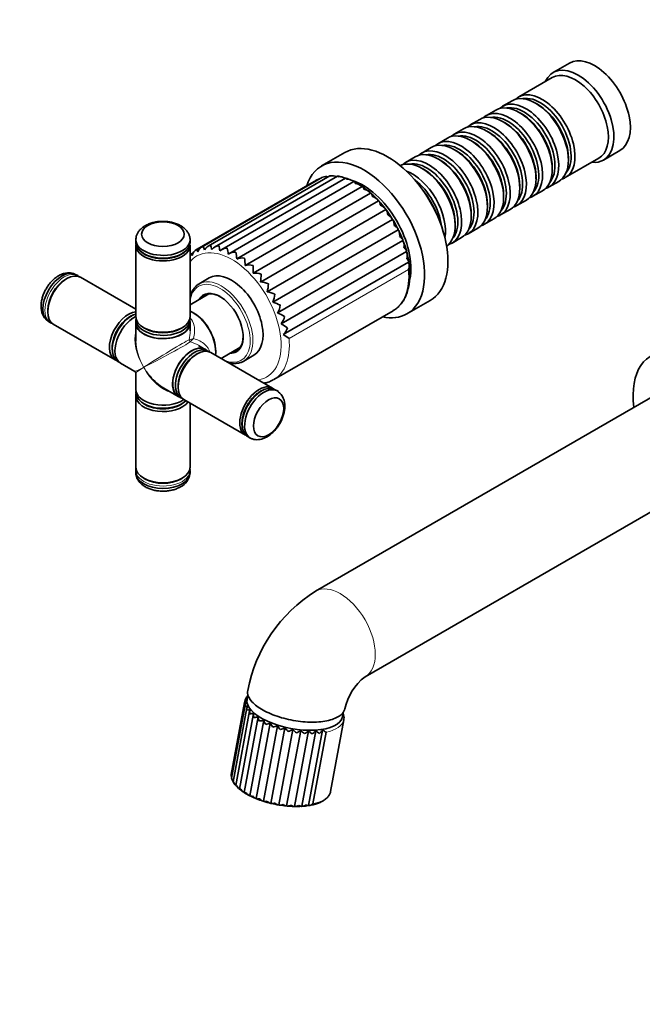
# Model space of a CAD drawing. Units: millimetres. Extents: x 0 to 1478, y 0 to 1758.
# Drawn here: x 213 to 373, y 254 to 507 of the extents above; entities that cross this region are included whole.
import ezdxf
from ezdxf import colors
from ezdxf.entities.mleader import LeaderData, LeaderLine
from ezdxf.math import Vec2, Vec3

# ---------------------------------------------------------------- set-up
doc = ezdxf.new("R2010")
doc.units = ezdxf.units.MM
doc.layers.add('DV5_Défaut', color=7, linetype='Continuous')
doc.layers.add('Défaut', color=7, linetype='Continuous')

# ---------------------------------------------------------------- blocks, each defined once
blk = doc.blocks.new('_DOT')
at = {"color": 0}
blk.add_line((0, 0), (-1, 0), dxfattribs=at)
at = {"color": 0, "const_width": 0.333}
blk.add_lwpolyline([(-0.1665, 0, 1), (0.1665, 0, 1)], format="xyb", close=True, dxfattribs=at)
blk = doc.blocks.new('SE4')
at = {"layer": 'DV5_Défaut', "color": 7, "linetype": 'Continuous', "lineweight": 35}
for p, q in [((354.47, 496.19), (350.23, 493.74)), ((350.02, 492.47), (341.4, 487.49)), ((339.7, 486.51), (337.23, 485.08)), ((346.2, 485.63), (345.7, 485.91)), ((335.53, 484.1), (333.05, 482.67)), ((342.02, 483.22), (341.53, 483.5)), ((331.36, 481.69), (328.88, 480.26)), ((337.85, 480.81), (337.36, 481.09)), ((327.18, 479.28), (324.71, 477.85)), ((333.68, 478.4), (333.18, 478.68)), ((318.84, 474.46), (316.37, 473.03)), ((323.01, 476.87), (320.54, 475.44)), ((329.51, 475.99), (329.01, 476.28)), ((296.59, 473.16), (290.58, 469.69)), ((314.67, 472.05), (312.19, 470.62)), ((325.34, 473.58), (324.84, 473.87)), ((363.23, 471.22), (367.47, 473.67)), ((321.16, 471.17), (320.67, 471.46)), ((350.01, 468.81), (350.01, 469.38)), ((353.4, 466.7), (362.02, 471.68)), ((354.19, 471.21), (354.19, 471.79)), ((292.7, 467.15), (261.34, 449.04)), ((294.69, 467.08), (263.01, 448.79)), ((291.21, 466.87), (290.87, 466.77)), ((293.49, 467.16), (292.72, 467.15)), ((316.99, 468.76), (316.5, 469.05)), ((345.84, 466.4), (345.84, 466.97)), ((289.26, 466.04), (258.47, 448.26)), ((290.85, 466.78), (259.82, 448.87)), ((296.76, 466.58), (264.82, 448.14)), ((298.87, 465.67), (266.68, 447.08)), ((301, 464.38), (268.7, 445.73)), ((341.67, 463.99), (341.67, 464.56)), ((349.23, 464.29), (351.7, 465.72)), ((303.14, 462.73), (270.84, 444.08)), ((337.5, 461.58), (337.5, 462.15)), ((345.05, 461.88), (347.53, 463.31)), ((305.2, 460.74), (272.9, 442.09)), ((333.33, 459.17), (333.33, 459.74)), ((340.88, 459.47), (343.36, 460.9)), ((307.12, 458.45), (274.82, 439.8)), ((329.15, 456.76), (329.15, 457.33)), ((336.71, 457.07), (339.18, 458.49)), ((308.84, 455.93), (276.54, 437.28)), ((324.98, 454.35), (324.98, 454.92)), ((332.54, 454.66), (335.01, 456.09)), ((310.33, 453.25), (278.03, 434.6)), ((328.37, 452.25), (330.84, 453.68)), ((242.68, 450.7), (242.68, 450.08)), ((242.68, 449.26), (242.68, 430.89)), ((256.68, 450.08), (256.68, 450.7)), ((256.68, 430.89), (256.68, 449.26)), ((311.54, 450.47), (279.24, 431.82)), ((324.19, 449.84), (326.67, 451.27)), ((257.54, 447.36), (257, 447.04)), ((312.44, 447.66), (280.14, 429.01)), ((313.01, 444.91), (280.71, 426.27)), ((227.71, 441.44), (227.17, 441.75)), ((224.92, 440.68), (224.57, 440.48)), ((242.68, 432.8), (228.42, 441.03)), ((261.6, 440.84), (258.99, 439.33)), ((261.53, 436.76), (256.68, 433.95)), ((312.58, 431.59), (318.59, 435.06)), ((219.97, 432.52), (219.97, 432.11)), ((257.63, 431.8), (257.49, 431.88)), ((278.23, 414.64), (308.99, 432.4)), ((220.17, 429.62), (220.71, 429.32)), ((221.42, 428.9), (237.33, 419.72)), ((241.54, 431.04), (241.19, 430.84)), ((242.68, 429.25), (242.68, 425)), ((242.73, 430.06), (242.73, 429.25)), ((256.63, 429.25), (256.63, 430.06)), ((256.68, 427.18), (256.68, 429.25)), ((244.73, 428.03), (245.08, 427.83)), ((254.27, 427.83), (254.62, 428.03)), ((236.63, 422.94), (236.63, 422.53)), ((258.52, 421.28), (258.17, 421.08)), ((260.6, 422.45), (258.81, 423.48)), ((261.28, 422), (260.57, 422.41)), ((277.93, 412.44), (262.02, 421.63)), ((263.29, 421.84), (263.29, 422)), ((264.68, 420.1), (269.53, 422.9)), ((238.07, 419.35), (238.36, 419.18)), ((238.75, 418.9), (242.43, 416.78)), ((270.49, 419.41), (273.1, 420.92)), ((242.68, 416.34), (242.68, 412.1)), ((381.86, 413.73), (289.02, 360.13)), ((242.73, 411.62), (242.73, 411.28)), ((249.93, 412.45), (253.6, 410.32)), ((253.57, 413.12), (253.57, 412.71)), ((279.18, 411.72), (278.64, 412.03)), ((242.68, 410.46), (242.68, 392.09)), ((253.62, 410.37), (254.33, 409.96)), ((255.02, 409.5), (270.93, 400.32)), ((256.68, 392.09), (256.68, 408.55)), ((244.76, 408.45), (245.11, 408.24)), ((254.24, 408.24), (254.59, 408.45)), ((271.64, 399.91), (272.18, 399.6)), ((242.68, 391.26), (242.68, 390.65)), ((256.68, 390.65), (256.68, 391.26)), ((301.77, 338.05), (394.61, 391.65)), ((244.73, 389.23), (245.08, 389.03)), ((254.27, 389.03), (254.62, 389.23)), ((271.03, 332.51), (270.91, 332.28)), ((271.57, 333.49), (271.35, 332.29)), ((271.4, 333.12), (271.37, 332.96)), ((270.71, 331.46), (267.27, 312.91)), ((270.86, 330.77), (267.37, 311.97)), ((271.3, 330.05), (267.76, 311.01)), ((270.9, 332.27), (270.78, 331.63)), ((272.02, 329.31), (268.45, 310.07)), ((273.02, 328.58), (269.41, 309.16)), ((274.23, 327.73), (270.62, 308.28)), ((295.93, 327.73), (296.17, 329)), ((275.69, 326.89), (272.08, 307.44)), ((277.36, 326.13), (273.74, 306.68)), ((279.19, 325.47), (275.58, 306.02)), ((281.14, 324.93), (277.53, 305.47)), ((292.87, 308.51), (296.3, 326.96)), ((283.16, 324.52), (279.54, 305.06)), ((285.18, 324.25), (281.57, 304.8)), ((287.17, 324.13), (283.56, 304.68)), ((289.07, 324.17), (285.45, 304.72)), ((290.81, 324.36), (287.2, 304.91)), ((291.75, 323.79), (288.33, 305.32)), ((291.75, 323.78), (288.33, 305.33)), ((291.75, 323.79), (291.75, 323.78)), ((291.75, 323.78), (291.75, 323.79)), ((288.33, 305.32), (288.32, 305.33)), ((288.33, 305.33), (288.33, 305.32))]:
    blk.add_line(p, q, dxfattribs=at)
at = {"layer": 'DV5_Défaut', "color": 7, "linetype": 'Continuous', "lineweight": 18}
blk.add_line((312.96, 442.99), (282.2, 425.23), dxfattribs=at)
at = {"layer": 'DV5_Défaut', "color": 7, "linetype": 'Continuous', "lineweight": 35}
for centre, radius, start, end in [((291.79, 464.84), 2.15, 76.2015, 115.386), ((293.43, 464.91), 2.27, 63.5772, 107.1086), ((294.36, 462.16), 4.92, 72.4491, 85.9537), ((295.22, 464.54), 2.41, 52.7829, 99.4209), ((290.35, 464.31), 2.05, 100.101, 124.0398), ((294.26, 457.98), 8.97, 63.8113, 73.4183), ((297.12, 463.75), 2.54, 47.7222, 92.4318), ((294.71, 456.4), 10.21, 55.059, 65.1871), ((299.07, 462.58), 2.63, 43.0172, 86.1731), ((293.02, 452), 14.78, 48.462, 56.5827), ((301.06, 461.07), 2.67, 38.5038, 80.6323), ((290.89, 448.27), 19, 42.2053, 49.1708), ((303.03, 459.27), 2.62, 34.0243, 75.7816), ((292.41, 448.16), 17.97, 36.0334, 43.8722), ((288.67, 443.93), 23.5, 31.4531, 37.6749), ((289.04, 443.26), 23.53, 25.7232, 32.0021), ((293.15, 444.11), 19.48, 19.721, 27.1484), ((262.68, 446.77), 2.64, 104.6944, 149.0691), ((269.43, 450.83), 7.58, 191.4521, 200.3146), ((264.42, 446.47), 2.72, 97.455, 140.4314), ((286.4, 453.66), 22.78, 191.3894, 194.8737), ((309.25, 449.23), 2.6, 347.3001, 28.4004), ((291.42, 442.27), 21.75, 14.9231, 21.284), ((258.67, 445.18), 2.49, 132.1357, 143.3744), ((259.8, 445.89), 2.71, 120.0499, 164.0885), ((261.12, 446.57), 2.65, 112.3085, 156.9865), ((263.09, 449.51), 3.02, 189.4463, 207.2701), ((266.29, 445.65), 2.89, 90.7812, 131.282), ((195.81, 435.13), 71.71, 9.5158, 10.7729), ((268.2, 444.3), 3.17, 84.7708, 121.9139), ((242.53, 443.43), 26.27, 5.0299, 8.8107), ((309.98, 446.57), 2.69, 342.797, 23.9279), ((296.35, 442.78), 16.84, 7.8491, 15.4789), ((270.07, 442.43), 3.57, 79.4264, 112.6429), ((254.74, 444.05), 16.11, 0.1204, 6.7545), ((271.82, 440.08), 4.12, 74.685, 103.7424), ((261, 443.14), 11.94, 354.9442, 4.3789), ((310.47, 444.01), 2.7, 337.6341, 19.5078), ((273.35, 437.27), 4.84, 70.4571, 95.4012), ((265.5, 441.55), 9.48, 349.3867, 1.7123), ((274.59, 434.06), 5.75, 66.6571, 87.7127), ((269.11, 439.51), 7.75, 343.3435, 358.7611), ((275.43, 430.48), 6.89, 63.2174, 80.6903), ((272.12, 437.14), 6.43, 336.7243, 355.5115), ((275.77, 426.55), 8.36, 60.0917, 74.2914), ((222.73, 433.3), 4.47, 176.6205, 231.4105), ((274.6, 434.55), 5.39, 329.4628, 351.9303), ((275.44, 422.22), 10.32, 57.2543, 68.439), ((276.57, 431.85), 4.56, 321.5337, 347.9643), ((274.12, 417.19), 13.27, 54.6981, 63.0374), ((278.05, 429.12), 3.91, 312.9771, 343.5393), ((270.74, 410.32), 18.8, 52.4368, 57.9787), ((242.18, 416.34), 0.5, 2.1897, 55.7765), ((276.62, 408.05), 4.47, 356.6343, 51.3148), ((252.21, 391.03), 4.47, 296.6205, 351.4105), ((309.67, 327.23), 38.85, 122.1128, 169.1213), ((310.12, 327.02), 13.84, 127.1331, 168.2156), ((272.34, 331.85), 1.49, 124.8961, 153.3343), ((273.05, 332.07), 1.93, 142.4047, 146.8923), ((272.07, 331.23), 1.38, 127.7316, 174.3294), ((272.16, 330.52), 1.33, 136.7894, 183.9108), ((272.63, 329.77), 1.36, 147.3329, 192.8562), ((272.03, 326.89), 2.67, 88.3482, 105.6894), ((273.5, 329.02), 1.49, 158.9162, 200.7029), ((273.28, 323.6), 5.04, 92.8456, 103.5304), ((274.75, 328.35), 1.75, 170.8128, 207.2853), ((275.38, 318.1), 9.7, 96.7859, 102.9886), ((276.38, 327.82), 2.15, 182.2642, 212.7194), ((279.95, 304.15), 23.13, 100.6012, 103.4267), ((278.39, 327.5), 2.76, 192.7225, 217.2487), ((266.73, 364.7), 40.01, 283.6736, 285.405), ((280.75, 327.49), 3.65, 201.9374, 221.102), ((271.76, 346.99), 22.77, 285.8978, 289.0559), ((283.48, 327.94), 4.95, 209.899, 224.4367), ((276.16, 336.2), 12.33, 287.8989, 293.8416), ((286.66, 329.05), 6.89, 216.7325, 227.3456), ((279.17, 331.62), 8.14, 290.2783, 299.297), ((290.6, 331.36), 10.11, 222.6107, 229.8801), ((281.81, 328.96), 5.8, 293.0527, 305.5855), ((296.35, 336.52), 16.59, 227.6944, 232.0776), ((284.27, 327.26), 4.27, 296.2565, 312.8867), ((306.63, 348.97), 31.55, 231.9194, 234.161), ((286.55, 326.18), 3.22, 299.9559, 321.3612), ((273.28, 299.93), 28.93, 54.5983, 56.93), ((288.64, 325.56), 2.48, 304.263, 331.0891), ((284.49, 313.16), 12.86, 55.6429, 60.5311), ((268.35, 312.75), 1.09, 171.335, 210.0679), ((268.47, 312.08), 1.1, 186.1184, 208.4347), ((268.64, 312.02), 1.23, 181.9025, 225.8694), ((274.01, 314.84), 7.33, 211.5774, 217.1301), ((269.26, 311.29), 1.41, 191.3592, 237.0358), ((272.02, 312.9), 4.55, 218.7422, 231.0142), ((270.18, 310.58), 1.6, 199.545, 241.4676), ((273.87, 314.06), 6.63, 228.0904, 238.5622), ((271.37, 309.89), 1.78, 206.5026, 245.3004), ((276.01, 316.11), 9.53, 235.9096, 244.363), ((272.78, 309.23), 1.93, 212.3617, 248.7582), ((278.38, 319.2), 13.35, 241.928, 249.0639), ((274.37, 308.6), 2.02, 217.2671, 252.0033), ((280.73, 323.11), 17.86, 247.075, 252.8828), ((276.1, 307.99), 2.04, 221.3426, 255.167), ((281.82, 324.96), 19.95, 251.4567, 257.7958), ((277.93, 307.41), 1.98, 224.6727, 258.3754), ((282.76, 325.75), 20.94, 255.7445, 261.4287), ((279.9, 307), 1.97, 259.492, 292.3879), ((282.87, 322.17), 17.43, 259.3206, 265.3988), ((281.84, 306.85), 2.07, 262.6782, 295.4626), ((283.57, 322.12), 17.44, 263.7826, 269.6943), ((283.71, 306.76), 2.09, 265.773, 299.2391), ((284.28, 319.91), 15.24, 267.7747, 274.1226), ((285.49, 306.73), 2.02, 268.9013, 303.7852), ((284.65, 320.39), 15.7, 273.6517, 279.1038), ((287.13, 306.78), 1.88, 272.1852, 309.2107)]:
    blk.add_arc(centre, radius, start, end, dxfattribs=at)
at = {"layer": 'DV5_Défaut', "color": 7, "linetype": 'Continuous', "lineweight": 18}
for centre, start, end in [((255.71, 429.85), 278.2434, 292.1398), ((260.64, 421.31), 127.8602, 141.7566)]:
    blk.add_arc(centre, 4.98, start, end, dxfattribs=at)
at = {"layer": 'DV5_Défaut', "color": 7, "linetype": 'Continuous', "lineweight": 35}
for centre, major_axis, ratio, start_param, end_param in [((360.97, 484.93), (6.5, -11.26), 0.57735, 0, 3.141593), ((356.73, 482.48), (6.5, -11.26), 0.57735, 0, 3.536384), ((356.02, 482.07), (6, -10.39), 0.57735, 0, 3.141593), ((345.7, 476.11), (-6, 10.39), 0.57735, 3.141593, 6.283185), ((347.4, 477.09), (6, -10.39), 0.57735, 0, 3.28349), ((346.9, 476.81), (-5.65, 9.79), 0.57735, 3.336628, 6.08815), ((341.53, 473.7), (-6, 10.39), 0.57735, 3.141593, 6.283185), ((343.23, 474.68), (6, -10.39), 0.57735, 0, 3.28349), ((342.73, 474.4), (-5.65, 9.79), 0.57735, 3.336628, 6.08815), ((346.2, 476.4), (-5.65, 9.79), 0.57735, 3.926991, 5.497787), ((337.36, 471.3), (-6, 10.39), 0.57735, 3.141593, 6.283185), ((339.05, 472.28), (6, -10.39), 0.57735, 0, 3.28349), ((338.56, 471.99), (-5.65, 9.79), 0.57735, 3.336628, 6.08815), ((342.02, 473.99), (-5.65, 9.79), 0.57735, 3.926991, 5.497787), ((333.18, 468.89), (-6, 10.39), 0.57735, 3.141593, 6.283185), ((334.88, 469.87), (6, -10.39), 0.57735, 0, 3.28349), ((334.39, 469.58), (-5.65, 9.79), 0.57735, 3.336628, 6.08815), ((337.85, 471.58), (-5.65, 9.79), 0.57735, 3.926991, 5.497787), ((329.01, 466.48), (-6, 10.39), 0.57735, 3.141593, 6.283185), ((330.71, 467.46), (6, -10.39), 0.57735, 0, 3.28349), ((330.21, 467.17), (-5.65, 9.79), 0.57735, 3.336628, 6.08815), ((333.68, 469.17), (-5.65, 9.79), 0.57735, 3.926991, 5.497787), ((307.59, 454.11), (11, -19.05), 0.57735, 0, 3.141593), ((324.84, 464.07), (-6, 10.39), 0.57735, 3.141593, 6.283185), ((326.54, 465.05), (6, -10.39), 0.57735, 0, 3.28349), ((326.04, 464.76), (-5.65, 9.79), 0.57735, 3.336628, 6.08815), ((329.51, 466.76), (-5.65, 9.79), 0.57735, 3.926991, 5.497787), ((301.58, 450.64), (11, -19.05), 0.57735, 0, 3.623736), ((320.67, 461.66), (-6, 10.39), 0.57735, 3.141593, 6.283185), ((322.37, 462.64), (6, -10.39), 0.57735, 0, 3.28349), ((321.87, 462.36), (-5.65, 9.79), 0.57735, 3.336628, 6.08815), ((325.34, 464.36), (-5.65, 9.79), 0.57735, 3.926991, 5.497787), ((316.5, 459.25), (-6, 10.39), 0.57735, 3.194182, 6.230596), ((318.19, 460.23), (6, -10.39), 0.57735, 0, 3.28349), ((317.7, 459.95), (-5.65, 9.79), 0.57735, 3.336628, 6.08815), ((321.16, 461.95), (-5.65, 9.79), 0.57735, 3.926991, 5.497787), ((356.73, 482.48), (6.5, -11.26), 0.57735, 5.888394, 6.283185), ((314.02, 457.82), (6, -10.39), 0.57735, 0.59993, 2.541663), ((316.99, 459.54), (-5.65, 9.79), 0.57735, 3.926991, 5.497787), ((301.22, 450.43), (8.75, -15.16), 0.57735, 0.579327, 2.584383), ((313.53, 457.54), (-5.65, 9.79), 0.57735, 4.071441, 5.353337), ((343.23, 474.68), (6, -10.39), 0.57735, 6.141288, 6.283185), ((347.4, 477.09), (6, -10.39), 0.57735, 6.141288, 6.283185), ((312.18, 456.76), (6.5, -11.26), 0.57735, 1.303266, 1.838327), ((339.05, 472.28), (6, -10.39), 0.57735, 6.141288, 6.283185), ((334.88, 469.87), (6, -10.39), 0.57735, 6.141288, 6.283185), ((330.71, 467.46), (6, -10.39), 0.57735, 6.141288, 6.283185), ((326.54, 465.05), (6, -10.39), 0.57735, 6.141288, 6.283185), ((322.37, 462.64), (6, -10.39), 0.57735, 6.141288, 6.283185), ((249.68, 450.7), (-7, 0), 0.57735, 0, 3.21483), ((249.68, 450.7), (-7, 0), 0.57735, 6.216529, 6.283185), ((249.68, 449.26), (-7, 0), 0.57735, 6.226213, 6.283185), ((249.68, 449.26), (-7, 0), 0.57735, 0, 3.141593), ((318.19, 460.23), (6, -10.39), 0.57735, 6.141288, 6.283185), ((223.67, 435.68), (-3.5, -6.06), 0.57735, 3.141593, 6.283185), ((224.92, 434.97), (-3.5, -6.06), 0.57735, 3.141593, 6.283185), ((224.21, 435.38), (3.5, 6.06), 0.57735, 6.268833, 6.283185), ((267.35, 430.88), (5.75, -9.96), 0.57735, 0, 3.141593), ((224.57, 435.17), (3.25, 5.63), 0.57735, 0.785398, 2.356194), ((264.74, 429.37), (5.75, -9.96), 0.57735, 3.141593, 3.151481), ((264.38, 429.16), (4.23, -7.32), 0.57735, 0, 3.469416), ((264.52, 429.25), (-4.13, 7.14), 0.57735, 0, 0.246809), ((265.09, 429.57), (-4.13, 7.14), 0.57735, 0.068622, 0.246809), ((264.52, 429.25), (-4.13, 7.14), 0.57735, 5.509836, 6.283185), ((240.83, 425.78), (3.5, 6.06), 0.57735, 0.403234, 3.27893), ((241.54, 425.37), (-3.47, -6.02), 0.57735, 3.694617, 6.283185), ((257.49, 425.18), (-4.1, 7.1), 0.57735, 3.786221, 5.638557), ((257.63, 425.27), (4, -6.93), 0.57735, 0.785398, 2.356194), ((301.58, 450.64), (11, -19.05), 0.57735, 5.80182, 6.283185), ((241.18, 425.58), (-3.25, -5.63), 0.57735, 3.772694, 5.652084), ((241.19, 425.57), (3.22, 5.59), 0.57735, 0.785398, 2.356194), ((242.25, 424.96), (3.5, 6.06), 0.57735, 0.699506, 3.141593), ((249.68, 429.25), (7, 0), 0.57735, 3.021999, 6.283185), ((249.68, 430.89), (7, 0), 0.57735, 3.141593, 6.283185), ((249.68, 430.06), (-6.95, 0), 0.57735, 6.215505, 6.283185), ((249.68, 430.06), (-6.95, 0), 0.57735, 0, 3.209273), ((249.68, 429.25), (-6.95, 0), 0.57735, 0, 3.141593), ((249.68, 429.25), (7, 0), 0.57735, 0, 0.119594), ((249.68, 430.48), (-6.5, 0), 0.57735, 0.785398, 2.356194), ((249.68, 420.67), (4.87, -9.03), 0.557121, 3.943077, 3.992966), ((264.52, 429.25), (-4.13, 7.14), 0.57735, 2.894784, 3.914942), ((257.1, 416.39), (3.47, 6.02), 0.57735, 0, 3.141593), ((257.1, 416.39), (-3.5, -6.06), 0.57735, 3.021999, 6.283185), ((257.81, 415.98), (3.48, 6.02), 0.57735, 0, 3.209273), ((258.52, 415.57), (-3.5, -6.06), 0.57735, 3.141593, 6.283185), ((257.81, 415.98), (3.48, 6.02), 0.57735, 6.215505, 6.283185), ((264.38, 429.16), (4.23, -7.32), 0.57735, 5.955362, 6.283185), ((265.09, 429.57), (-4.13, 7.14), 0.57735, 2.894784, 3.072971), ((386.43, 401.65), (11, -19.05), 0.57735, 0, 4.094218), ((258.17, 415.77), (3.25, 5.63), 0.57735, 0.785398, 2.356194), ((264.74, 429.37), (5.75, -9.96), 0.57735, 0, 0.043202), ((249.68, 420.67), (-5.38, 8.73), 0.557121, 1.828674, 2.340108), ((274.43, 406.38), (3.5, 6.06), 0.57735, 0, 3.141593), ((268.48, 431.53), (-9.75, 16.89), 0.57735, 3.132271, 3.141593), ((249.68, 412.1), (-7, 0), 0.57735, 0, 2.442086), ((249.68, 410.46), (-7, 0), 0.57735, 6.145848, 6.283185), ((249.68, 411.28), (6.95, 0), 0.57735, 3.141593, 5.730161), ((275.68, 405.66), (3.5, 6.06), 0.57735, 0, 3.208296), ((274.43, 406.38), (3.5, 6.06), 0.57735, 6.230425, 6.283185), ((275.14, 405.97), (-3.5, -6.06), 0.57735, 3.141593, 3.165314), ((275.68, 405.66), (3.5, 6.06), 0.57735, 6.211276, 6.283185), ((249.68, 410.46), (-7, 0), 0.57735, 0, 2.738359), ((249.68, 410.87), (6.5, 0), 0.57735, 3.772694, 5.652084), ((257.1, 416.39), (-3.5, -6.06), 0.57735, 0, 0.119594), ((249.68, 410.87), (-6.45, 0), 0.57735, 0.785398, 2.356194), ((275.14, 405.97), (-3.5, -6.06), 0.57735, 6.253262, 6.283185), ((249.68, 392.09), (7, 0), 0.57735, 3.141593, 6.283185), ((249.68, 391.26), (-7, 0), 0.57735, 6.268833, 6.283185), ((249.68, 390.65), (7, 0), 0.57735, 3.141593, 6.283185), ((249.68, 391.68), (-6.5, 0), 0.57735, 0.785398, 2.356194), ((283.64, 330.01), (-12.29, 2.28), 0.426618, 0, 3.141593), ((283.52, 329.33), (-12.78, 2.37), 0.426618, 3.126146, 3.141593)]:
    blk.add_ellipse(centre, major_axis=major_axis, ratio=ratio, start_param=start_param, end_param=end_param, dxfattribs=at)
for centre, major_axis in [((249.68, 452.12), (-5.5, 0)), ((276.91, 404.95), (2.75, 4.76))]:
    blk.add_ellipse(centre, major_axis=major_axis, ratio=0.57735, dxfattribs=at)
at = {"layer": 'DV5_Défaut', "color": 7, "linetype": 'Continuous', "lineweight": 18}
for centre, major_axis, ratio, start_param, end_param in [((249.68, 450.08), (7, 0), 0.57735, 3.141593, 6.283185), ((267.42, 430.92), (-9, 15.59), 0.57735, 0, 0.220181), ((267.42, 430.92), (-9, 15.59), 0.57735, 2.921411, 6.283185), ((224.21, 435.38), (3.5, 6.06), 0.57735, 0, 3.153051), ((299.24, 449.29), (-9.75, 16.89), 0.57735, 3.141593, 4.028656), ((224.56, 435.17), (-3.25, -5.63), 0.57735, 3.871514, 5.553264), ((264.38, 429.16), (-5.5, 9.53), 0.57735, 2.490795, 6.283185), ((264.74, 429.37), (5.75, -9.96), 0.57735, 0.043202, 3.141593), ((264.38, 429.16), (-5.5, 9.53), 0.57735, 0, 0.650798), ((249.68, 420.67), (5.38, -8.73), 0.557121, 3.610868, 4.696303), ((249.68, 420.67), (4.87, -9.03), 0.557121, 3.992966, 4.728475), ((249.68, 420.67), (-7, -4.33), 0.029816, 3.394254, 5.479323), ((249.68, 420.67), (7.25, 3.89), 0.029816, 3.945455, 6.030524), ((256.9, 424.84), (-0.25, 0.433), 0.960728, 0.907595, 2.233998), ((268.48, 431.53), (-9.75, 16.89), 0.57735, 3.141593, 4.028656), ((249.68, 420.67), (7.25, 3.89), 0.029816, 3.160057, 3.945455), ((249.68, 420.67), (7, 4.33), 0.029816, 2.33773, 3.123128), ((249.68, 420.67), (-5.38, 8.73), 0.557121, 1.55471, 1.828674), ((249.68, 420.67), (-4.87, 9.03), 0.557121, 1.586883, 2.672317), ((275.14, 405.97), (-3.5, -6.06), 0.57735, 3.165314, 6.253262), ((249.68, 391.26), (-7, 0), 0.57735, 0, 3.153051), ((249.68, 391.67), (6.5, 0), 0.57735, 3.871514, 5.553264), ((295.4, 349.09), (-6.38, 11.04), 0.57735, 3.141651, 6.28307), ((283.52, 329.33), (-12.78, 2.37), 0.426618, 2.347565, 3.126146), ((280.09, 310.88), (-12.78, 2.37), 0.426618, 2.347565, 3.141593)]:
    blk.add_ellipse(centre, major_axis=major_axis, ratio=ratio, start_param=start_param, end_param=end_param, dxfattribs=at)
at = {"layer": 'DV5_Défaut', "color": 7, "linetype": 'Continuous', "lineweight": 35}
for points, knots in [([(292.76, 467.09), (292.75, 467.1), (292.74, 467.12), (292.73, 467.14), (292.72, 467.15), (292.71, 467.15), (292.71, 467.15), (292.7, 467.15)], [0, 0, 0, 0, 0.351464, 0.351464, 0.702928, 0.702928, 1, 1, 1, 1]), ([(294.83, 466.92), (294.81, 466.95), (294.8, 466.98), (294.78, 467.02), (294.77, 467.03), (294.74, 467.08), (294.72, 467.09), (294.7, 467.09), (294.7, 467.09), (294.69, 467.09)], [0, 0, 0, 0, 0.229727, 0.229727, 0.459454, 0.459454, 0.918908, 0.918908, 1, 1, 1, 1]), ([(290.87, 466.78), (290.87, 466.78), (290.86, 466.79), (290.86, 466.79), (290.86, 466.79), (290.86, 466.79)], [0, 0, 0, 0, 0.794822, 0.794822, 1, 1, 1, 1]), ([(297.01, 466.29), (296.99, 466.33), (296.98, 466.36), (296.95, 466.43), (296.93, 466.45), (296.89, 466.53), (296.87, 466.56), (296.82, 466.6), (296.79, 466.6), (296.77, 466.59)], [0, 0, 0, 0, 0.171499, 0.171499, 0.342998, 0.342998, 0.685997, 0.685997, 1, 1, 1, 1]), ([(299.25, 465.21), (299.23, 465.26), (299.22, 465.3), (299.18, 465.38), (299.17, 465.42), (299.12, 465.52), (299.09, 465.58), (299.02, 465.66), (298.98, 465.68), (298.92, 465.69), (298.9, 465.68), (298.87, 465.67)], [0, 0, 0, 0, 0.137984, 0.137984, 0.275968, 0.275968, 0.551935, 0.551935, 0.827903, 0.827903, 1, 1, 1, 1]), ([(301.49, 463.7), (301.47, 463.76), (301.46, 463.81), (301.43, 463.91), (301.41, 463.96), (301.36, 464.09), (301.32, 464.17), (301.24, 464.29), (301.2, 464.34), (301.11, 464.39), (301.06, 464.4), (301, 464.38)], [0, 0, 0, 0, 0.125, 0.125, 0.25, 0.25, 0.5, 0.5, 0.75, 0.75, 1, 1, 1, 1]), ([(303.67, 461.81), (303.66, 461.88), (303.64, 461.94), (303.61, 462.06), (303.6, 462.11), (303.54, 462.27), (303.51, 462.37), (303.42, 462.53), (303.38, 462.6), (303.27, 462.7), (303.21, 462.73), (303.14, 462.73)], [0, 0, 0, 0, 0.125, 0.125, 0.25, 0.25, 0.5, 0.5, 0.75, 0.75, 1, 1, 1, 1]), ([(305.73, 459.59), (305.72, 459.66), (305.71, 459.73), (305.68, 459.86), (305.67, 459.93), (305.63, 460.11), (305.59, 460.22), (305.5, 460.43), (305.45, 460.52), (305.34, 460.66), (305.28, 460.71), (305.2, 460.74)], [0, 0, 0, 0, 0.125, 0.125, 0.25, 0.25, 0.5, 0.5, 0.75, 0.75, 1, 1, 1, 1]), ([(307.12, 458.45), (307.06, 458.58), (306.98, 458.7), (306.79, 458.92), (306.68, 459.02), (306.32, 459.3), (306.04, 459.46), (305.73, 459.59)], [0, 0, 0, 0, 0.25, 0.25, 0.5, 0.5, 1, 1, 1, 1]), ([(307.62, 457.1), (307.62, 457.17), (307.61, 457.25), (307.59, 457.39), (307.58, 457.46), (307.54, 457.67), (307.51, 457.8), (307.43, 458.03), (307.38, 458.14), (307.27, 458.32), (307.2, 458.4), (307.12, 458.45)], [0, 0, 0, 0, 0.125, 0.125, 0.25, 0.25, 0.5, 0.5, 0.75, 0.75, 1, 1, 1, 1]), ([(308.84, 455.93), (308.81, 456.05), (308.75, 456.16), (308.59, 456.38), (308.49, 456.48), (308.17, 456.77), (307.91, 456.95), (307.62, 457.1)], [0, 0, 0, 0, 0.25, 0.25, 0.5, 0.5, 1, 1, 1, 1]), ([(256.63, 451), (256.62, 451.15), (256.58, 451.52), (256.34, 452.15), (255.94, 452.84), (255.39, 453.47), (254.7, 454.04), (253.89, 454.52), (252.95, 454.92), (251.93, 455.21), (250.85, 455.39), (249.75, 455.45), (248.64, 455.4), (247.56, 455.24), (246.51, 454.96), (245.53, 454.56), (244.67, 454.06), (243.96, 453.47), (243.4, 452.83), (243, 452.14), (242.76, 451.49), (242.73, 451.12), (242.71, 450.96)], [0, 0, 0, 0, 0.023799, 0.070835, 0.11828, 0.167306, 0.218708, 0.272541, 0.328002, 0.383893, 0.439596, 0.495105, 0.550625, 0.606403, 0.662703, 0.719836, 0.777968, 0.830225, 0.88017, 0.927857, 0.973964, 1, 1, 1, 1]), ([(309.29, 454.39), (309.29, 454.47), (309.29, 454.55), (309.28, 454.71), (309.27, 454.78), (309.25, 455), (309.22, 455.15), (309.15, 455.41), (309.11, 455.54), (308.99, 455.76), (308.93, 455.86), (308.84, 455.93)], [0, 0, 0, 0, 0.125, 0.125, 0.25, 0.25, 0.5, 0.5, 0.75, 0.75, 1, 1, 1, 1]), ([(310.33, 453.25), (310.31, 453.35), (310.27, 453.46), (310.15, 453.66), (310.07, 453.76), (309.79, 454.05), (309.56, 454.23), (309.29, 454.39)], [0, 0, 0, 0, 0.25, 0.25, 0.5, 0.5, 1, 1, 1, 1]), ([(310.69, 451.56), (310.7, 451.64), (310.7, 451.72), (310.7, 451.88), (310.7, 451.96), (310.69, 452.19), (310.68, 452.34), (310.62, 452.64), (310.58, 452.78), (310.48, 453.03), (310.41, 453.15), (310.33, 453.25)], [0, 0, 0, 0, 0.125, 0.125, 0.25, 0.25, 0.5, 0.5, 0.75, 0.75, 1, 1, 1, 1]), ([(242.69, 450.14), (242.69, 449.99), (242.68, 449.63), (242.86, 449.03), (243.2, 448.4), (243.71, 447.81), (244.36, 447.27), (245.14, 446.8), (246.05, 446.41), (247.04, 446.12), (248.1, 445.92), (249.19, 445.82), (250.3, 445.83), (251.39, 445.94), (252.44, 446.15), (253.42, 446.46), (254.31, 446.86), (255.1, 447.34), (255.75, 447.91), (256.24, 448.54), (256.56, 449.21), (256.69, 449.78), (256.66, 450.09), (256.65, 450.19)], [0, 0, 0, 0, 0.030995, 0.0783086, 0.1258647, 0.1744337, 0.2240992, 0.2744511, 0.3250358, 0.3755681, 0.426005, 0.476368, 0.5267022, 0.5770598, 0.6274803, 0.6780217, 0.7287377, 0.7796578, 0.8307314, 0.8816055, 0.9316985, 0.9804863, 1, 1, 1, 1]), ([(311.54, 450.47), (311.54, 450.56), (311.52, 450.65), (311.43, 450.83), (311.37, 450.93), (311.14, 451.2), (310.93, 451.38), (310.69, 451.56)], [0, 0, 0, 0, 0.25, 0.25, 0.5, 0.5, 1, 1, 1, 1]), ([(257.19, 446.64), (257.13, 446.72), (257.09, 446.79), (257.03, 446.9), (257.01, 446.95), (256.98, 447.01), (256.98, 447.03), (256.99, 447.04)], [0, 0, 0, 0, 0.336269, 0.336269, 0.672539, 0.672539, 1, 1, 1, 1]), ([(258.68, 447.6), (258.62, 447.71), (258.58, 447.8), (258.5, 447.96), (258.48, 448.02), (258.44, 448.13), (258.43, 448.17), (258.43, 448.22), (258.43, 448.24), (258.44, 448.24)], [0, 0, 0, 0, 0.25, 0.25, 0.5, 0.5, 0.75, 0.75, 1, 1, 1, 1]), ([(312.44, 447.66), (312.46, 447.74), (312.45, 447.81), (312.4, 447.97), (312.35, 448.05), (312.18, 448.31), (312, 448.48), (311.79, 448.66)], [0, 0, 0, 0, 0.25, 0.25, 0.5, 0.5, 1, 1, 1, 1]), ([(308.9, 432.37), (308.99, 432.41), (309.39, 432.62), (310.09, 433.15), (310.9, 433.94), (311.6, 434.88), (312.18, 435.94), (312.66, 437.12), (313.01, 438.41), (313.24, 439.8), (313.34, 441.27), (313.32, 442.84), (313.21, 443.83), (313.14, 444.41)], [0, 0, 0, 0, 0.026974, 0.121829, 0.21667, 0.312029, 0.408325, 0.505707, 0.604069, 0.703153, 0.802671, 0.902385, 1, 1, 1, 1]), ([(313.01, 444.91), (313.04, 444.97), (313.05, 445.03), (313.03, 445.16), (313.01, 445.22), (312.88, 445.44), (312.73, 445.6), (312.55, 445.78)], [0, 0, 0, 0, 0.25, 0.25, 0.5, 0.5, 1, 1, 1, 1]), ([(226.92, 441.85), (226.8, 441.91), (226.49, 442.06), (225.83, 442.18), (225.04, 442.19), (224.22, 442.05), (223.39, 441.75), (222.56, 441.3), (221.75, 440.71), (220.98, 439.98), (220.27, 439.15), (219.66, 438.23), (219.13, 437.26), (218.72, 436.23), (218.43, 435.2), (218.29, 434.28), (218.27, 433.78), (218.27, 433.56)], [0, 0, 0, 0, 0.027135, 0.090049, 0.153316, 0.21854, 0.286859, 0.358483, 0.432441, 0.507147, 0.581633, 0.655841, 0.730027, 0.804526, 0.879674, 0.955894, 1, 1, 1, 1]), ([(228.23, 441.05), (228.15, 441.13), (228, 441.26), (227.83, 441.35), (227.75, 441.39)], [0, 0, 0, 0, 0.59516, 1, 1, 1, 1]), ([(258.93, 439.27), (258.77, 439.18), (258.41, 438.96), (257.86, 438.42), (257.34, 437.7), (256.94, 436.85), (256.75, 436.22), (256.67, 435.89)], [0, 0, 0, 0, 0.130412, 0.346808, 0.564019, 0.783606, 1, 1, 1, 1]), ([(220.76, 429.31), (220.91, 429.22), (221.07, 429.14), (221.25, 429.07), (221.3, 429.06)], [0, 0, 0, 0, 0.779526, 1, 1, 1, 1]), ([(266.31, 419.14), (266.56, 419.06), (267.14, 418.91), (268.03, 418.8), (268.96, 418.85), (269.81, 419.07), (270.43, 419.34), (270.69, 419.54), (270.74, 419.59)], [0, 0, 0, 0, 0.152335, 0.356248, 0.55845, 0.758049, 0.954962, 1, 1, 1, 1]), ([(275.68, 413.73), (275.87, 413.76), (276.46, 413.88), (277.31, 414.16), (277.85, 414.45), (278.12, 414.6)], [0, 0, 0, 0, 0.227706, 0.677699, 1, 1, 1, 1]), ([(278.54, 412.06), (278.41, 412.14), (278.11, 412.3), (277.5, 412.41), (276.77, 412.4), (276, 412.23), (275.21, 411.9), (274.41, 411.43), (273.63, 410.81), (272.89, 410.08), (272.2, 409.25), (271.58, 408.33), (271.05, 407.36), (270.62, 406.36), (270.3, 405.34), (270.11, 404.37), (270.05, 403.68), (270.05, 403.36), (270.05, 403.31)], [0, 0, 0, 0, 0.038493, 0.103208, 0.168522, 0.235323, 0.303547, 0.372577, 0.441817, 0.510963, 0.57998, 0.648906, 0.717806, 0.786748, 0.855792, 0.925018, 0.990807, 1, 1, 1, 1]), ([(272.42, 399.5), (272.54, 399.44), (272.86, 399.29), (273.52, 399.17), (274.31, 399.16), (275.13, 399.3), (275.96, 399.59), (276.79, 400.04), (277.6, 400.64), (278.37, 401.36), (279.08, 402.2), (279.69, 403.11), (280.22, 404.09), (280.63, 405.11), (280.92, 406.15), (281.06, 407.07), (281.08, 407.57), (281.08, 407.78)], [0, 0, 0, 0, 0.028096, 0.090947, 0.154152, 0.219311, 0.287564, 0.359116, 0.433001, 0.507633, 0.582046, 0.656181, 0.730294, 0.804719, 0.879793, 0.955937, 1, 1, 1, 1]), ([(270.05, 403.31), (270.05, 403.14), (270.06, 402.7), (270.18, 401.95), (270.45, 401.19), (270.85, 400.56), (271.24, 400.15), (271.48, 400.02), (271.54, 399.99)], [0, 0, 0, 0, 0.112051, 0.32447, 0.536792, 0.746398, 0.950846, 1, 1, 1, 1]), ([(242.75, 391.92), (242.72, 391.8), (242.68, 391.6), (242.69, 391.42), (242.7, 391.33)], [0, 0, 0, 0, 0.59516, 1, 1, 1, 1]), ([(256.66, 391.32), (256.65, 391.49), (256.65, 391.67), (256.61, 391.86), (256.6, 391.9)], [0, 0, 0, 0, 0.779526, 1, 1, 1, 1]), ([(242.71, 390.37), (242.72, 390.25), (242.75, 389.9), (242.97, 389.27), (243.36, 388.58), (243.89, 387.94), (244.56, 387.37), (245.37, 386.87), (246.29, 386.47), (247.3, 386.16), (248.38, 385.97), (249.48, 385.9), (250.58, 385.93), (251.68, 386.08), (252.72, 386.35), (253.58, 386.69), (254.03, 386.92), (254.22, 387.03)], [0, 0, 0, 0, 0.027135, 0.090049, 0.153316, 0.21854, 0.286859, 0.358483, 0.432441, 0.507147, 0.581633, 0.655841, 0.730027, 0.804526, 0.879674, 0.955894, 1, 1, 1, 1]), ([(270.9, 332.28), (270.9, 332.28), (270.9, 332.29), (270.92, 332.3), (270.94, 332.31), (271.01, 332.34), (271.1, 332.34), (271.22, 332.32)], [0, 0, 0, 0, 0.0838376, 0.0838376, 0.3892251, 0.3892251, 1, 1, 1, 1]), ([(271.52, 334.56), (271.48, 334.35), (271.47, 334.14), (271.55, 333.19), (271.94, 332.41), (273.31, 330.9), (274.3, 330.15), (276.7, 328.81), (278.13, 328.21), (281.22, 327.24), (282.86, 326.87), (286.18, 326.43), (287.8, 326.35), (290.05, 326.47), (290.75, 326.54), (292.08, 326.76), (292.71, 326.91), (294.39, 327.45), (295.27, 327.95), (296.24, 328.95), (296.5, 329.41), (296.59, 329.9)], [0, 0, 0, 0, 0.03717, 0.03717, 0.162166, 0.162166, 0.287162, 0.287162, 0.412159, 0.412159, 0.537155, 0.537155, 0.662151, 0.662151, 0.724649, 0.724649, 0.787147, 0.787147, 0.912143, 0.912143, 1, 1, 1, 1]), ([(270.7, 331.36), (270.7, 331.38), (270.72, 331.39), (270.77, 331.41), (270.8, 331.42), (270.93, 331.44), (271.04, 331.45), (271.19, 331.43)], [0, 0, 0, 0, 0.25, 0.25, 0.5, 0.5, 1, 1, 1, 1]), ([(270.83, 330.43), (270.85, 330.44), (270.89, 330.45), (270.96, 330.47), (271.01, 330.48), (271.17, 330.51), (271.31, 330.52), (271.48, 330.5)], [0, 0, 0, 0, 0.25, 0.25, 0.5, 0.5, 1, 1, 1, 1]), ([(296.25, 326.86), (296.29, 326.99), (296.37, 327.32), (296.34, 327.95), (296.22, 328.45), (296.13, 328.7), (296.12, 328.71)], [0, 0, 0, 0, 0.1997559, 0.58583, 0.973712, 1, 1, 1, 1]), ([(267.41, 311.98), (267.38, 311.97), (267.37, 311.97), (267.37, 311.97), (267.36, 311.96), (267.37, 311.96)], [0, 0, 0, 0, 0.749835, 0.749835, 1, 1, 1, 1]), ([(267.88, 311.01), (267.84, 311.01), (267.81, 311.01), (267.78, 311), (267.77, 311), (267.76, 311), (267.76, 311), (267.76, 311)], [0, 0, 0, 0, 0.483953, 0.483953, 0.967905, 0.967905, 1, 1, 1, 1]), ([(268.67, 310.04), (268.63, 310.04), (268.58, 310.04), (268.52, 310.04), (268.49, 310.04), (268.46, 310.05), (268.45, 310.05), (268.45, 310.06)], [0, 0, 0, 0, 0.3371624, 0.3371624, 0.6743248, 0.6743248, 1, 1, 1, 1]), ([(269.77, 309.1), (269.71, 309.1), (269.66, 309.09), (269.56, 309.09), (269.52, 309.09), (269.46, 309.1), (269.44, 309.11), (269.41, 309.13), (269.41, 309.15), (269.42, 309.18)], [0, 0, 0, 0, 0.25, 0.25, 0.5, 0.5, 0.75, 0.75, 1, 1, 1, 1]), ([(271.15, 308.2), (271.08, 308.19), (271.01, 308.19), (270.89, 308.18), (270.84, 308.18), (270.74, 308.19), (270.71, 308.2), (270.65, 308.23), (270.63, 308.25), (270.62, 308.28)], [0, 0, 0, 0, 0.25, 0.25, 0.5, 0.5, 0.75, 0.75, 1, 1, 1, 1]), ([(272.76, 307.37), (272.68, 307.36), (272.6, 307.36), (272.46, 307.35), (272.39, 307.34), (272.28, 307.35), (272.22, 307.36), (272.14, 307.39), (272.1, 307.41), (272.08, 307.44)], [0, 0, 0, 0, 0.25, 0.25, 0.5, 0.5, 0.75, 0.75, 1, 1, 1, 1]), ([(287.41, 304.93), (287.68, 304.97), (288.29, 305.07), (289.26, 305.34), (290.24, 305.71), (291.1, 306.16), (291.81, 306.68), (292.36, 307.28), (292.72, 307.93), (292.89, 308.42), (292.89, 308.67), (292.89, 308.69)], [0, 0, 0, 0, 0.078198, 0.209836, 0.342001, 0.474686, 0.607445, 0.738863, 0.866937, 0.990731, 1, 1, 1, 1]), ([(274.57, 306.64), (274.48, 306.63), (274.39, 306.61), (274.23, 306.6), (274.16, 306.59), (274.01, 306.59), (273.95, 306.6), (273.83, 306.62), (273.78, 306.64), (273.74, 306.68)], [0, 0, 0, 0, 0.25, 0.25, 0.5, 0.5, 0.75, 0.75, 1, 1, 1, 1]), ([(276.52, 306.02), (276.43, 306), (276.33, 305.98), (276.16, 305.96), (276.07, 305.95), (275.91, 305.94), (275.83, 305.95), (275.7, 305.97), (275.63, 305.99), (275.58, 306.02)], [0, 0, 0, 0, 0.25, 0.25, 0.5, 0.5, 0.75, 0.75, 1, 1, 1, 1]), ([(278.57, 305.53), (278.47, 305.5), (278.37, 305.48), (278.19, 305.44), (278.1, 305.43), (277.92, 305.42), (277.83, 305.42), (277.67, 305.43), (277.6, 305.44), (277.53, 305.47)], [0, 0, 0, 0, 0.25, 0.25, 0.5, 0.5, 0.75, 0.75, 1, 1, 1, 1]), ([(279.54, 305.06), (279.47, 305.06), (279.39, 305.08), (279.22, 305.13), (279.14, 305.17), (278.9, 305.29), (278.73, 305.4), (278.57, 305.53)], [0, 0, 0, 0, 0.25, 0.25, 0.5, 0.5, 1, 1, 1, 1]), ([(281.57, 304.8), (281.51, 304.79), (281.44, 304.8), (281.29, 304.84), (281.21, 304.87), (280.98, 304.97), (280.82, 305.07), (280.66, 305.18)], [0, 0, 0, 0, 0.25, 0.25, 0.5, 0.5, 1, 1, 1, 1]), ([(283.56, 304.68), (283.51, 304.67), (283.45, 304.67), (283.32, 304.69), (283.25, 304.71), (283.04, 304.8), (282.89, 304.88), (282.73, 304.98)], [0, 0, 0, 0, 0.25, 0.25, 0.5, 0.5, 1, 1, 1, 1]), ([(285.45, 304.72), (285.41, 304.7), (285.37, 304.69), (285.26, 304.71), (285.21, 304.72), (285.02, 304.78), (284.88, 304.86), (284.73, 304.94)], [0, 0, 0, 0, 0.25, 0.25, 0.5, 0.5, 1, 1, 1, 1]), ([(287.2, 304.91), (287.18, 304.88), (287.15, 304.87), (287.07, 304.87), (287.02, 304.88), (286.87, 304.93), (286.75, 304.99), (286.61, 305.06)], [0, 0, 0, 0, 0.25, 0.25, 0.5, 0.5, 1, 1, 1, 1])]:
    blk.add_open_spline(points, degree=3, knots=knots, dxfattribs=at)
at = {"layer": 'DV5_Défaut', "color": 7, "linetype": 'Continuous', "lineweight": 18}
for points, knots in [([(256.61, 430.62), (257.18, 430.08), (257.55, 429.33), (257.93, 427.49), (257.86, 426.35), (257.58, 425.24)], [0, 0, 0, 0, 0.434811, 0.434811, 1, 1, 1, 1]), ([(257.58, 425.24), (258.68, 424.92), (259.71, 424.41), (261.12, 423.16), (261.58, 422.47), (261.76, 421.7)], [0, 0, 0, 0, 0.564262, 0.564262, 1, 1, 1, 1])]:
    blk.add_open_spline(points, degree=3, knots=knots, dxfattribs=at)
for points in [[(256.42, 424.92), (256.59, 425.67), (256.68, 426.43), (256.68, 427.18)], [(258.81, 423.49), (258.16, 423.86), (257.46, 424.16), (256.73, 424.39)]]:
    blk.add_open_spline(points, degree=3, dxfattribs=at)
at = {"layer": 'DV5_Défaut', "color": 7, "linetype": 'Continuous', "lineweight": 35}
blk.add_open_spline([(271.4, 333.12), (271.4, 333.13), (271.41, 333.13), (271.41, 333.14)], degree=3, dxfattribs=at)

msp = doc.modelspace()

# ---------------------------------------------------------------- block references
at = {"layer": 'Défaut'}
msp.add_blockref('SE4', (0, 0), dxfattribs=at)

# ---------------------------------------------------------------- leaders
at = {"layer": 'Défaut', "color": 7, "linetype": 'Continuous', "lineweight": 18}
ml = msp.add_multileader_mtext('Standard', dxfattribs=at)
ml.set_content('{\\pxsm0.9;\\fSolid Edge ISO|b1||i0||c0|p34;\\W1.;01/09/2022\\P}', color=256)
ml.set_leader_properties()
ml.set_arrow_properties(name='DOT')
ml.build(insert=Vec2(0, 0))
ml.multileader.update_dxf_attribs({"leader_type": 0, "dogleg_length": 0, "arrow_head_size": 12})
ctx = ml.context
ctx.base_point, ctx.char_height, ctx.arrow_head_size, ctx.landing_gap_size = Vec3(1390.41, 1750.71), 12, 12, 4.2
notes = []
notes.append((ctx, [(0, (0, 0, 0), (0, 0), (1, 0), 1, [])]))
ctx.mtext.insert = Vec3(1392.41, 1756.83)
for ctx, leaders in notes:
    for number, flags, end, landing, length, lines in leaders:
        leader = LeaderData()
        leader.index, (leader.has_last_leader_line, leader.has_dogleg_vector, leader.attachment_direction) = number, flags
        leader.last_leader_point, leader.dogleg_vector, leader.dogleg_length = Vec3(end), Vec3(landing), length
        for number, points, colour, breaks in lines:
            line = LeaderLine()
            line.index, line.vertices, line.color, line.breaks = number, Vec3.list(points), colors.encode_raw_color(colour), breaks
            leader.lines.append(line)
        ctx.leaders.append(leader)

doc.saveas('drawing.dxf')
